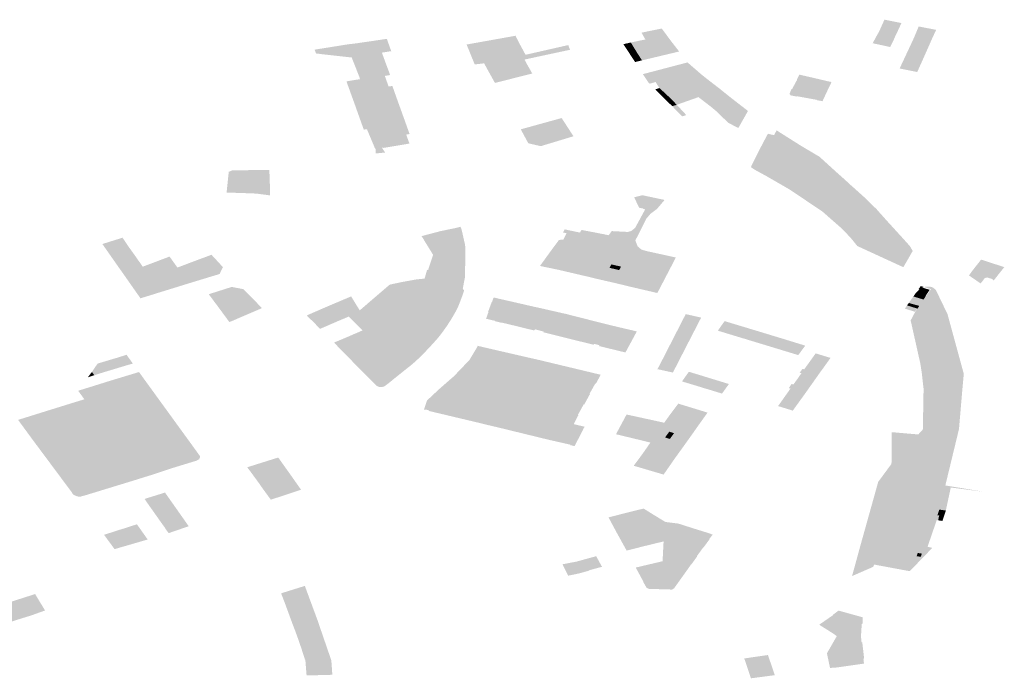
# Model space of a CAD drawing. Units: inches. Extents: x 15.925 to 16.72, y 49.117 to 49.376.
# Drawn here: x 16.621 to 16.629, y 49.202 to 49.208 of the extents above; entities that cross this region are included whole.
import ezdxf

# ---------------------------------------------------------------- set-up
doc = ezdxf.new("R2010")
doc.units = ezdxf.units.IN
doc.header["$MEASUREMENT"] = 0

msp = doc.modelspace()

# ---------------------------------------------------------------- hatches: boundary and pattern name
for points in [[(16.6259166, 49.2075764), (16.6260215, 49.2076001), (16.6259883, 49.2076504), (16.6259556, 49.2077084), (16.6261279, 49.2077433), (16.626199, 49.2076464), (16.6262754, 49.207548), (16.6259596, 49.2074726), (16.625929, 49.2075211), (16.6259267, 49.2075235), (16.6258969, 49.2075721), (16.6259166, 49.2075764)], [(16.6279789, 49.2077281), (16.6280197, 49.2078186), (16.628164, 49.2077901), (16.6281197, 49.2076937), (16.6281151, 49.2076863), (16.6280978, 49.2076453), (16.6280682, 49.2075863), (16.6279198, 49.2076183), (16.627954, 49.2076821), (16.6279728, 49.2077153), (16.6279789, 49.2077281)], [(16.6282476, 49.2076149), (16.6282705, 49.2076649), (16.6283108, 49.2077611), (16.6284589, 49.207732), (16.6284138, 49.2076346), (16.6284112, 49.2076267), (16.6283607, 49.2075134), (16.6283416, 49.2074704), (16.6283109, 49.2074018), (16.6282983, 49.2073736), (16.6282729, 49.2073785), (16.6281701, 49.2073991), (16.6281489, 49.2074044), (16.6282476, 49.2076149)], [(16.6235303, 49.2076171), (16.6237144, 49.207644), (16.6237917, 49.2076558), (16.6238074, 49.2076116), (16.6238127, 49.2075973), (16.623828, 49.2075538), (16.6238291, 49.2075508), (16.6237496, 49.2075385), (16.6235691, 49.2075094), (16.6235636, 49.2075077), (16.6235567, 49.2075069), (16.6235293, 49.2075026), (16.6234916, 49.2076088), (16.62349, 49.2076124), (16.6235303, 49.2076171)], [(16.6253483, 49.2075626), (16.6251542, 49.2075211), (16.6250739, 49.2075039), (16.624961, 49.2074792), (16.6249632, 49.207476), (16.6249859, 49.207434), (16.6250027, 49.207405), (16.6250273, 49.2073609), (16.6247104, 49.2072809), (16.6246181, 49.2074473), (16.6245383, 49.2074382), (16.6244964, 49.2075418), (16.6244695, 49.2076075), (16.624885, 49.2076818), (16.6248931, 49.2076649), (16.6249092, 49.2076338), (16.6249246, 49.2076047), (16.6249703, 49.2075201), (16.6253272, 49.2076013), (16.6253329, 49.2076025), (16.6253483, 49.2075626)], [(16.6232456, 49.2075244), (16.623218, 49.2075284), (16.6231895, 49.2075314), (16.6231838, 49.2075492), (16.6231782, 49.2075637), (16.6233721, 49.2075946), (16.6234522, 49.2076076), (16.62349, 49.2076124), (16.6234916, 49.2076088), (16.6235293, 49.2075026), (16.6234935, 49.2074969), (16.6233989, 49.2075077), (16.6232456, 49.2075244)], [(16.6258361, 49.2075584), (16.6258018, 49.2076102), (16.6258648, 49.2076246), (16.6258969, 49.2075721), (16.6258361, 49.2075584)], [(16.6258692, 49.2075069), (16.6258361, 49.2075584), (16.6258969, 49.2075721), (16.6259267, 49.2075235), (16.625929, 49.2075211), (16.6258692, 49.2075069)], [(16.6259883, 49.2076504), (16.6260215, 49.2076001), (16.6259166, 49.2075764), (16.6258969, 49.2075721), (16.6258648, 49.2076246), (16.6259883, 49.2076504)], [(16.6235334, 49.207395), (16.6235308, 49.2074033), (16.6234951, 49.2074919), (16.6234948, 49.2074937), (16.6234935, 49.2074969), (16.6235293, 49.2075026), (16.6235567, 49.2075069), (16.6235636, 49.2075077), (16.6235691, 49.2075094), (16.6237496, 49.2075385), (16.623796, 49.2074123), (16.62382, 49.2073481), (16.6237747, 49.2073406), (16.6237724, 49.2073465), (16.6236315, 49.2073236), (16.6235843, 49.2073158), (16.6235641, 49.2073128), (16.6235606, 49.2073242), (16.6235548, 49.2073415), (16.6235334, 49.207395)], [(16.6259596, 49.2074726), (16.6259011, 49.2074586), (16.6258692, 49.2075069), (16.625929, 49.2075211), (16.6259596, 49.2074726)], [(16.6260232, 49.2073702), (16.6261864, 49.2074131), (16.6262913, 49.2073006), (16.6261082, 49.207237), (16.626075, 49.2072884), (16.6260232, 49.2073702)], [(16.6264003, 49.2071958), (16.6263357, 49.2072546), (16.6262913, 49.2073006), (16.6261864, 49.2074131), (16.6263464, 49.2074551), (16.6264692, 49.207349), (16.626531, 49.2073), (16.6266173, 49.2072337), (16.6267127, 49.207157), (16.62686, 49.2070426), (16.6267784, 49.2068976), (16.6267665, 49.2069033), (16.6266905, 49.2069433), (16.6266088, 49.2070243), (16.6265975, 49.2070355), (16.6265408, 49.2070821), (16.6264396, 49.2071602), (16.6264003, 49.2071958)], [(16.6235843, 49.2073158), (16.6236315, 49.2073236), (16.6237724, 49.2073465), (16.6237747, 49.2073406), (16.6238072, 49.20725), (16.6238389, 49.2072554), (16.623873, 49.2071586), (16.6236531, 49.2071243), (16.6235843, 49.2073158)], [(16.626075, 49.2072884), (16.6260251, 49.2072745), (16.6260136, 49.2072857), (16.6259674, 49.2073559), (16.6260232, 49.2073702), (16.626075, 49.2072884)], [(16.6274282, 49.2073212), (16.6275311, 49.2072969), (16.6275699, 49.2072883), (16.6275464, 49.2072383), (16.6275401, 49.2072262), (16.6274949, 49.2071284), (16.6274934, 49.2071255), (16.6274448, 49.2071348), (16.6274452, 49.2071371), (16.6272781, 49.2071674), (16.6272769, 49.2071647), (16.627221, 49.2071752), (16.6272134, 49.2071897), (16.6272302, 49.2072292), (16.6272351, 49.2072292), (16.6272783, 49.2073095), (16.6272756, 49.2073098), (16.6272965, 49.2073507), (16.6273007, 49.2073504), (16.6274282, 49.2073212)], [(16.6236949, 49.206681), (16.6236972, 49.2066909), (16.6236971, 49.2067223), (16.6236917, 49.2067218), (16.6236896, 49.2067282), (16.6236229, 49.2068872), (16.6236119, 49.206886), (16.6235964, 49.2068842), (16.6235881, 49.2069054), (16.6235121, 49.207119), (16.6234897, 49.2071802), (16.6234488, 49.2072943), (16.6235036, 49.2073031), (16.6235229, 49.2073066), (16.6235641, 49.2073128), (16.6235843, 49.2073158), (16.6236531, 49.2071243), (16.6237199, 49.2069375), (16.6237631, 49.2068143), (16.6237314, 49.2068098), (16.6237604, 49.20673), (16.6237511, 49.2067291), (16.6237773, 49.2066893), (16.6236949, 49.206681)], [(16.626072, 49.2072261), (16.6261082, 49.207237), (16.626157, 49.207192), (16.6261181, 49.2071808), (16.626072, 49.2072261)], [(16.6262913, 49.2073006), (16.6263357, 49.2072546), (16.6262677, 49.207227), (16.626157, 49.207192), (16.6261082, 49.207237), (16.6262913, 49.2073006)], [(16.6262677, 49.207227), (16.6263357, 49.2072546), (16.6264003, 49.2071958), (16.6262082, 49.2071429), (16.6261876, 49.2071632), (16.626157, 49.207192), (16.6262677, 49.207227)], [(16.6239403, 49.2069717), (16.6237199, 49.2069375), (16.6236531, 49.2071243), (16.623873, 49.2071586), (16.6239403, 49.2069717)], [(16.626157, 49.207192), (16.6261876, 49.2071632), (16.6262082, 49.2071429), (16.6261672, 49.2071317), (16.6261181, 49.2071808), (16.626157, 49.207192)], [(16.6264396, 49.2071602), (16.6262551, 49.2070949), (16.6262082, 49.2071429), (16.6264003, 49.2071958), (16.6264396, 49.2071602)], [(16.6261672, 49.2071317), (16.6262082, 49.2071429), (16.6262551, 49.2070949), (16.6262492, 49.2070929), (16.626216, 49.2070837), (16.6261672, 49.2071317)], [(16.6263363, 49.2070074), (16.6263297, 49.207005), (16.6263007, 49.2069968), (16.626216, 49.2070837), (16.6262492, 49.2070929), (16.6262551, 49.2070949), (16.6263363, 49.2070074)], [(16.6237314, 49.2068098), (16.6237631, 49.2068143), (16.6237199, 49.2069375), (16.6239403, 49.2069717), (16.6239851, 49.2068464), (16.6239561, 49.2068417), (16.6239839, 49.2067654), (16.6237613, 49.2067279), (16.6237604, 49.20673), (16.6237314, 49.2068098)], [(16.6250823, 49.2067472), (16.6249946, 49.2067675), (16.624992, 49.2067711), (16.6249299, 49.2068863), (16.6252772, 49.2069824), (16.6253774, 49.2068274), (16.6251007, 49.2067436), (16.6250823, 49.2067472)], [(16.6278625, 49.2062963), (16.6279565, 49.2062035), (16.6279611, 49.2061974), (16.6280524, 49.2060958), (16.6281318, 49.2060087), (16.6281624, 49.205975), (16.6281698, 49.2059671), (16.6282358, 49.2058935), (16.628239, 49.2058886), (16.6282561, 49.2058588), (16.6282598, 49.2058526), (16.6281987, 49.2057461), (16.6281937, 49.2057509), (16.6281348, 49.2058433), (16.628019, 49.205961), (16.6279317, 49.206048), (16.6278646, 49.2060211), (16.6278081, 49.2060761), (16.6277525, 49.2061336), (16.6276728, 49.2062132), (16.6277328, 49.2062385), (16.6276155, 49.2063328), (16.6272479, 49.2066052), (16.6270593, 49.2067101), (16.6269942, 49.2067511), (16.6269878, 49.2067554), (16.6269797, 49.2067546), (16.6270092, 49.206811), (16.6270297, 49.2068489), (16.6270344, 49.2068476), (16.6270823, 49.2068366), (16.6271037, 49.2068784), (16.6271346, 49.2068577), (16.6271715, 49.2068345), (16.627309, 49.2067474), (16.6274282, 49.2066768), (16.6274679, 49.2066532), (16.6276176, 49.2065171), (16.6276218, 49.2065136), (16.6276613, 49.2064779), (16.6276857, 49.2064566), (16.6276923, 49.2064501), (16.6277401, 49.2064061), (16.6277486, 49.2063991), (16.627828, 49.2063275), (16.6278625, 49.2062963)], [(16.6281348, 49.2058433), (16.6281937, 49.2057509), (16.6281987, 49.2057461), (16.6281803, 49.2057143), (16.6277886, 49.2058945), (16.6277313, 49.2059659), (16.6276532, 49.2060467), (16.6275777, 49.2061127), (16.627494, 49.2061864), (16.6272154, 49.2063741), (16.6270844, 49.2064496), (16.6270133, 49.2064907), (16.626923, 49.2065398), (16.6268846, 49.2065647), (16.6268955, 49.2065877), (16.62696, 49.2067177), (16.6269797, 49.2067546), (16.6269878, 49.2067554), (16.6269942, 49.2067511), (16.6270593, 49.2067101), (16.6272479, 49.2066052), (16.6276155, 49.2063328), (16.6277328, 49.2062385), (16.6276728, 49.2062132), (16.6277525, 49.2061336), (16.6278081, 49.2060761), (16.6278646, 49.2060211), (16.6279317, 49.206048), (16.628019, 49.205961), (16.6281348, 49.2058433)], [(16.6224871, 49.2065375), (16.6227503, 49.206541), (16.6227943, 49.2065413), (16.6227946, 49.2065368), (16.6227947, 49.2065119), (16.6227984, 49.2064068), (16.6227995, 49.2063605), (16.6228004, 49.2063248), (16.622698, 49.2063382), (16.6226592, 49.2063415), (16.6224965, 49.2063469), (16.6224306, 49.2063488), (16.622433, 49.2063739), (16.6224487, 49.2065248), (16.6224768, 49.2065372), (16.6224871, 49.2065375)], [(16.6258191, 49.205925), (16.6258678, 49.2060217), (16.6259011, 49.2060481), (16.625974, 49.2061822), (16.6259798, 49.2061932), (16.6259872, 49.2062059), (16.6259711, 49.2062102), (16.6259726, 49.2062126), (16.6259355, 49.2062201), (16.6258932, 49.2063084), (16.6259623, 49.2063263), (16.6261517, 49.2062861), (16.6260865, 49.2062089), (16.626032, 49.2061687), (16.6259978, 49.2061282), (16.6259196, 49.2059737), (16.6259143, 49.2059636), (16.625903, 49.205943), (16.6259226, 49.2058917), (16.6259532, 49.2058651), (16.6259927, 49.2058526), (16.6262463, 49.205797), (16.6262312, 49.2057668), (16.6262271, 49.2057576), (16.6260444, 49.2057923), (16.6259965, 49.2058025), (16.6259049, 49.2058225), (16.6257851, 49.2058478), (16.6258191, 49.205925)], [(16.6240257, 49.2049052), (16.6239926, 49.2048771), (16.6239434, 49.2049064), (16.6238305, 49.2049685), (16.6237917, 49.2049901), (16.6238369, 49.2050401), (16.6238411, 49.205039), (16.6239273, 49.2051309), (16.6238941, 49.2051447), (16.6239382, 49.2051902), (16.6239703, 49.2051767), (16.6240051, 49.205214), (16.6239708, 49.2052244), (16.6239559, 49.2052035), (16.6239504, 49.205205), (16.6239237, 49.2052129), (16.623932, 49.2052229), (16.6238604, 49.2052438), (16.6238387, 49.2052136), (16.623824, 49.2052182), (16.623797, 49.2051803), (16.6236983, 49.2052106), (16.6237245, 49.2052473), (16.6236912, 49.2052578), (16.6236988, 49.2052694), (16.6237011, 49.2052721), (16.6238031, 49.2054162), (16.6238047, 49.2054196), (16.6238131, 49.2054305), (16.6237604, 49.2054487), (16.6238609, 49.2055427), (16.6238679, 49.2055443), (16.6238823, 49.20554), (16.6239888, 49.2055694), (16.6241211, 49.2055285), (16.6241553, 49.2054691), (16.6241743, 49.2055055), (16.6241692, 49.2055063), (16.6242014, 49.2055672), (16.6241739, 49.2055728), (16.6241675, 49.2055745), (16.6241038, 49.2055882), (16.6241124, 49.2056173), (16.6241326, 49.2056875), (16.6241355, 49.2056921), (16.6241432, 49.2056914), (16.6241494, 49.205714), (16.6241847, 49.2058187), (16.6241774, 49.2058315), (16.6241126, 49.2059368), (16.624105, 49.2059502), (16.6240869, 49.2059784), (16.6242464, 49.2060205), (16.6243863, 49.2060496), (16.6244183, 49.2060578), (16.624427, 49.2060338), (16.624432, 49.206014), (16.6244366, 49.2059919), (16.6244572, 49.2059014), (16.6244594, 49.2058061), (16.6244548, 49.205625), (16.624437, 49.2055313), (16.6244486, 49.2055168), (16.6244343, 49.2054745), (16.6244153, 49.2054233), (16.6243966, 49.2053768), (16.624383, 49.2053483), (16.6243654, 49.2053169), (16.6243517, 49.205293), (16.6243311, 49.2052595), (16.6242992, 49.2052102), (16.624259, 49.2051544), (16.6242323, 49.2051201), (16.6242082, 49.2050922), (16.6241485, 49.2050266), (16.6241037, 49.2049799), (16.6240579, 49.2049348), (16.6240257, 49.2049052)], [(16.6254125, 49.2058773), (16.6252716, 49.2059068), (16.6252915, 49.2059476), (16.6253188, 49.2060033), (16.6252895, 49.2060093), (16.6253019, 49.206036), (16.6254331, 49.2060085), (16.6257929, 49.205933), (16.6257547, 49.2058542), (16.625742, 49.2058275), (16.6254212, 49.2058946), (16.6254125, 49.2058773)], [(16.6258191, 49.205925), (16.6257851, 49.2058478), (16.6257547, 49.2058542), (16.6257929, 49.205933), (16.6254331, 49.2060085), (16.6254456, 49.206031), (16.625479, 49.2060246), (16.625507, 49.2060195), (16.6256321, 49.2059953), (16.6256767, 49.2059858), (16.625679, 49.2059893), (16.6257025, 49.2060212), (16.6258394, 49.206014), (16.6258678, 49.2060217), (16.6258191, 49.205925)], [(16.6213748, 49.2059117), (16.6213947, 49.2059175), (16.6215461, 49.205965), (16.6216026, 49.2058817), (16.6216614, 49.2057998), (16.6216886, 49.2057602), (16.6216156, 49.2057354), (16.62152, 49.2057039), (16.6213748, 49.2059117)], [(16.6256457, 49.2056351), (16.6256296, 49.2056029), (16.6255522, 49.2056208), (16.625509, 49.2056318), (16.6254296, 49.20565), (16.625365, 49.2056653), (16.625242, 49.2056939), (16.625093, 49.2057247), (16.6252006, 49.2058736), (16.6252543, 49.2059457), (16.6252846, 49.2059491), (16.6252915, 49.2059476), (16.6252716, 49.2059068), (16.6254125, 49.2058773), (16.6254212, 49.2058946), (16.625742, 49.2058275), (16.625699, 49.205738), (16.6256844, 49.2057091), (16.6256799, 49.2057024), (16.6256765, 49.2056954), (16.6256505, 49.2056452), (16.6256457, 49.2056351)], [(16.622355, 49.2057631), (16.6223987, 49.2057149), (16.6223851, 49.2056857), (16.6223786, 49.2056727), (16.6223726, 49.205657), (16.6221086, 49.2055767), (16.6221069, 49.2055794), (16.6220796, 49.2056172), (16.6220227, 49.2056972), (16.6220128, 49.2057116), (16.6220173, 49.2057131), (16.6220967, 49.205743), (16.6221225, 49.2057529), (16.6222298, 49.205793), (16.622247, 49.2057993), (16.622302, 49.2058201), (16.6223399, 49.2057791), (16.622355, 49.2057631)], [(16.6260444, 49.2057923), (16.6262271, 49.2057576), (16.6260902, 49.2054948), (16.6258755, 49.2055448), (16.625852, 49.20555), (16.6257846, 49.2055669), (16.6256973, 49.2055875), (16.6256609, 49.2055956), (16.6256296, 49.2056029), (16.6256457, 49.2056351), (16.6256505, 49.2056452), (16.6256765, 49.2056954), (16.6256799, 49.2057024), (16.6256844, 49.2057091), (16.6257655, 49.2056895), (16.6257814, 49.2057178), (16.6257662, 49.205723), (16.6257547, 49.2057253), (16.625699, 49.205738), (16.625742, 49.2058275), (16.6257547, 49.2058542), (16.6257851, 49.2058478), (16.6259049, 49.2058225), (16.6259965, 49.2058025), (16.6260444, 49.2057923)], [(16.6218725, 49.2055036), (16.6218377, 49.2054929), (16.6218157, 49.2054857), (16.6216989, 49.2054498), (16.6216412, 49.2055315), (16.6215548, 49.2056553), (16.6215321, 49.2056877), (16.6215293, 49.2056911), (16.6215225, 49.2057008), (16.62152, 49.2057039), (16.6216156, 49.2057354), (16.6216886, 49.2057602), (16.6216913, 49.2057572), (16.6217179, 49.2057187), (16.6217612, 49.2056602), (16.6218725, 49.2055036)], [(16.6219485, 49.2056984), (16.6219387, 49.2057133), (16.6218232, 49.2056787), (16.6217612, 49.2056602), (16.6217179, 49.2057187), (16.6219198, 49.2057947), (16.621939, 49.2058028), (16.6219459, 49.2058045), (16.6220091, 49.205716), (16.6219485, 49.2056984)], [(16.625699, 49.205738), (16.6257547, 49.2057253), (16.6257662, 49.205723), (16.6257814, 49.2057178), (16.6257655, 49.2056895), (16.6256844, 49.2057091), (16.625699, 49.205738)], [(16.6288722, 49.2056221), (16.6288394, 49.2055788), (16.6288368, 49.205576), (16.628737, 49.2056449), (16.6287406, 49.2056474), (16.6287561, 49.2056697), (16.6287649, 49.2056823), (16.6288411, 49.2057788), (16.629038, 49.2057148), (16.6289476, 49.2056015), (16.6289339, 49.2056144), (16.6288919, 49.2056271), (16.6288722, 49.2056221)], [(16.6219387, 49.2057133), (16.6219485, 49.2056984), (16.6220091, 49.205716), (16.6220128, 49.2057116), (16.6220227, 49.2056972), (16.6220796, 49.2056172), (16.6221069, 49.2055794), (16.6221086, 49.2055767), (16.6220336, 49.2055535), (16.6220171, 49.2055482), (16.6218725, 49.2055036), (16.6217612, 49.2056602), (16.6218232, 49.2056787), (16.6219387, 49.2057133)], [(16.6239703, 49.2051767), (16.6239382, 49.2051902), (16.6238941, 49.2051447), (16.6239273, 49.2051309), (16.6238411, 49.205039), (16.6238369, 49.2050401), (16.6237917, 49.2049901), (16.6237549, 49.2050058), (16.6237052, 49.2050561), (16.6237013, 49.2050599), (16.623646, 49.2051159), (16.6235856, 49.2051766), (16.6234677, 49.2052945), (16.6235099, 49.2053126), (16.6235351, 49.2053233), (16.6235617, 49.2053474), (16.6237054, 49.205471), (16.6237999, 49.2055521), (16.6238176, 49.2055664), (16.6238922, 49.2055822), (16.6239154, 49.2055872), (16.624042, 49.2056103), (16.6241124, 49.2056173), (16.6241038, 49.2055882), (16.6241675, 49.2055745), (16.6241739, 49.2055728), (16.6242014, 49.2055672), (16.6241692, 49.2055063), (16.6241743, 49.2055055), (16.6241553, 49.2054691), (16.6241211, 49.2055285), (16.6239888, 49.2055694), (16.6238823, 49.20554), (16.6238679, 49.2055443), (16.6238609, 49.2055427), (16.6237604, 49.2054487), (16.6238131, 49.2054305), (16.6238047, 49.2054196), (16.6238031, 49.2054162), (16.6237011, 49.2052721), (16.6236988, 49.2052694), (16.6236912, 49.2052578), (16.6237245, 49.2052473), (16.6236983, 49.2052106), (16.623797, 49.2051803), (16.623824, 49.2052182), (16.6238387, 49.2052136), (16.6238604, 49.2052438), (16.623932, 49.2052229), (16.6239237, 49.2052129), (16.6239504, 49.205205), (16.6239559, 49.2052035), (16.6239708, 49.2052244), (16.6240051, 49.205214), (16.6239703, 49.2051767)], [(16.6226079, 49.2053957), (16.6225841, 49.2054199), (16.6225978, 49.2054262), (16.6226009, 49.2054282), (16.6226153, 49.205434), (16.6225609, 49.2054878), (16.6223301, 49.2054154), (16.6222791, 49.2054846), (16.6224735, 49.2055464), (16.6225717, 49.2055281), (16.6226751, 49.2054244), (16.622692, 49.2054066), (16.6227312, 49.2053668), (16.622675, 49.2053421), (16.6226654, 49.2053382), (16.6226079, 49.2053957)], [(16.6224192, 49.2052949), (16.6224135, 49.2053029), (16.622341, 49.2054015), (16.6223301, 49.2054154), (16.6225609, 49.2054878), (16.6226153, 49.205434), (16.6226009, 49.2054282), (16.6225978, 49.2054262), (16.6225841, 49.2054199), (16.6226079, 49.2053957), (16.6226654, 49.2053382), (16.6225277, 49.2052791), (16.6225117, 49.2052717), (16.6224828, 49.2052595), (16.6224544, 49.2052478), (16.6224192, 49.2052949)], [(16.6283516, 49.2054396), (16.6282842, 49.2054598), (16.628266, 49.2054653), (16.6282845, 49.2054923), (16.6283008, 49.2054877), (16.6283673, 49.2054675), (16.6283697, 49.2054667), (16.6283516, 49.2054396)], [(16.6282845, 49.2054923), (16.6282924, 49.2055005), (16.6283099, 49.2054947), (16.6283724, 49.2054751), (16.6283673, 49.2054675), (16.6283008, 49.2054877), (16.6282845, 49.2054923)], [(16.6283097, 49.2055187), (16.6283163, 49.2055244), (16.6283277, 49.2055209), (16.6283902, 49.2055017), (16.6283724, 49.2054751), (16.6283099, 49.2054947), (16.6282924, 49.2055005), (16.6283097, 49.2055187)], [(16.6283277, 49.2055209), (16.6283163, 49.2055244), (16.6283091, 49.2055267), (16.6283285, 49.2055539), (16.6283472, 49.2055482), (16.6283552, 49.2055457), (16.6283376, 49.2055425), (16.6284037, 49.2055219), (16.6283902, 49.2055017), (16.6283277, 49.2055209)], [(16.6235617, 49.2053474), (16.6235351, 49.2053233), (16.6235099, 49.2053126), (16.6234677, 49.2052945), (16.6234518, 49.2052875), (16.6234167, 49.2052728), (16.6233932, 49.2052627), (16.6233759, 49.2052562), (16.6233578, 49.2052477), (16.6232242, 49.2051898), (16.623189, 49.2052252), (16.6231911, 49.2052266), (16.6231504, 49.2052669), (16.6231483, 49.2052659), (16.6231132, 49.2053016), (16.6231166, 49.2053034), (16.6231138, 49.2053053), (16.623263, 49.2053702), (16.6233286, 49.2053983), (16.6233523, 49.2053729), (16.6233315, 49.2053637), (16.6233265, 49.2053619), (16.6233861, 49.2053015), (16.6235473, 49.2053704), (16.6235617, 49.2053474)], [(16.6235473, 49.2053704), (16.6233861, 49.2053015), (16.6233265, 49.2053619), (16.6233315, 49.2053637), (16.6233523, 49.2053729), (16.6233286, 49.2053983), (16.6234885, 49.2054659), (16.6235448, 49.205374), (16.6235473, 49.2053704)], [(16.6246858, 49.2054194), (16.6246993, 49.205457), (16.6247148, 49.2054534), (16.6247437, 49.2054465), (16.6248633, 49.2054193), (16.6248364, 49.2053529), (16.624803, 49.2053558), (16.6247908, 49.2053298), (16.6249221, 49.2052985), (16.6248787, 49.2052204), (16.6248777, 49.2052171), (16.6247663, 49.2052437), (16.6247654, 49.2052418), (16.6247103, 49.2052554), (16.624712, 49.205258), (16.624635, 49.205276), (16.6246548, 49.2053315), (16.6246515, 49.2053325), (16.6246835, 49.2054198), (16.6246858, 49.2054194)], [(16.6247908, 49.2053298), (16.624803, 49.2053558), (16.6248364, 49.2053529), (16.6248633, 49.2054193), (16.6248711, 49.2054175), (16.6248843, 49.2054145), (16.6249126, 49.2054079), (16.6249464, 49.2054004), (16.6249797, 49.2053925), (16.625014, 49.2053846), (16.6250508, 49.2053763), (16.6250758, 49.2053711), (16.6252884, 49.2053225), (16.6253038, 49.2053195), (16.6254447, 49.2052835), (16.6253474, 49.2051101), (16.6253448, 49.2051052), (16.6251218, 49.2051608), (16.6251251, 49.2051667), (16.6250505, 49.2051864), (16.6250439, 49.2051762), (16.6248777, 49.2052171), (16.6248787, 49.2052204), (16.6249221, 49.2052985), (16.6247908, 49.2053298)], [(16.6282465, 49.2054044), (16.6283155, 49.2053854), (16.6282966, 49.2053575), (16.6282944, 49.2053581), (16.6282978, 49.2053627), (16.6282307, 49.2053837), (16.628212, 49.2053895), (16.6282268, 49.2054106), (16.6282465, 49.2054044)], [(16.628333, 49.2054117), (16.6283155, 49.2053854), (16.6282465, 49.2054044), (16.6282268, 49.2054106), (16.6282457, 49.2054377), (16.6282653, 49.2054318), (16.628333, 49.2054117)], [(16.6282457, 49.2054377), (16.628266, 49.2054653), (16.6282842, 49.2054598), (16.6283516, 49.2054396), (16.628333, 49.2054117), (16.6282653, 49.2054318), (16.6282457, 49.2054377)], [(16.6263418, 49.2050517), (16.6262109, 49.2050804), (16.626253, 49.2051625), (16.6262674, 49.2051899), (16.6262742, 49.2052033), (16.6262897, 49.2052334), (16.6263311, 49.2053153), (16.6264624, 49.2052859), (16.6263418, 49.2050517)], [(16.6281927, 49.2053622), (16.628212, 49.2053895), (16.6282307, 49.2053837), (16.6282978, 49.2053627), (16.6282944, 49.2053581), (16.6282781, 49.2053355), (16.6282109, 49.2053565), (16.6281927, 49.2053622)], [(16.6256581, 49.2052296), (16.6256647, 49.2052279), (16.625759, 49.205205), (16.6259158, 49.2051684), (16.6258229, 49.2049962), (16.6258196, 49.2049893), (16.6255945, 49.2050439), (16.6255984, 49.2050513), (16.6255531, 49.2050625), (16.6255486, 49.2050553), (16.6253448, 49.2051052), (16.6253474, 49.2051101), (16.6254447, 49.2052835), (16.6255971, 49.205245), (16.6256581, 49.2052296)], [(16.6266481, 49.2052372), (16.6266623, 49.2052558), (16.6267837, 49.2052188), (16.6268328, 49.2052045), (16.6268586, 49.2051962), (16.6268869, 49.2051878), (16.6270034, 49.2051525), (16.6269463, 49.2050708), (16.6268663, 49.2050949), (16.6268517, 49.2050997), (16.6268328, 49.2051055), (16.6268126, 49.2051112), (16.6266042, 49.2051747), (16.6266481, 49.2052372)], [(16.6237052, 49.2050561), (16.6237549, 49.2050058), (16.6237508, 49.2050041), (16.6237101, 49.2049713), (16.6237006, 49.2049641), (16.6236809, 49.2049558), (16.6235245, 49.2048876), (16.6233429, 49.2050733), (16.623475, 49.2051287), (16.6235093, 49.2051441), (16.6235227, 49.2051495), (16.6235733, 49.2051716), (16.6235804, 49.2051743), (16.6235856, 49.2051766), (16.623646, 49.2051159), (16.6237013, 49.2050599), (16.6237052, 49.2050561)], [(16.6273471, 49.2050473), (16.6273234, 49.2050162), (16.6272876, 49.2049669), (16.6271752, 49.2050012), (16.6271531, 49.2050078), (16.6271409, 49.2050116), (16.6271249, 49.2050164), (16.6269463, 49.2050708), (16.6270034, 49.2051525), (16.6271237, 49.2051159), (16.6271658, 49.2051033), (16.6272281, 49.2050839), (16.6273471, 49.2050473)], [(16.6262109, 49.2050804), (16.6263418, 49.2050517), (16.6262224, 49.2048187), (16.6260912, 49.2048474), (16.6261249, 49.2049128), (16.6261306, 49.2049241), (16.6261327, 49.2049273), (16.6261559, 49.2049726), (16.6261598, 49.204981), (16.6261695, 49.2049988), (16.6262109, 49.2050804)], [(16.6236809, 49.2049558), (16.6237006, 49.2049641), (16.6237101, 49.2049713), (16.6237508, 49.2050041), (16.6237549, 49.2050058), (16.6237917, 49.2049901), (16.6238305, 49.2049685), (16.6239434, 49.2049064), (16.6239926, 49.2048771), (16.6239887, 49.2048738), (16.6239676, 49.2048574), (16.6237922, 49.2047167), (16.6237707, 49.2047006), (16.6237446, 49.2046948), (16.6237334, 49.2046953), (16.6237178, 49.204699), (16.6237001, 49.2047098), (16.6235245, 49.2048876), (16.6236809, 49.2049558)], [(16.6246179, 49.2043807), (16.6243861, 49.2044359), (16.6241473, 49.2044926), (16.6241455, 49.2045007), (16.6241071, 49.2045039), (16.6241331, 49.2045809), (16.6242346, 49.2046763), (16.6243619, 49.2047875), (16.6244933, 49.2049252), (16.6245633, 49.2050411), (16.6245594, 49.205042), (16.6245609, 49.2050464), (16.6247281, 49.2050074), (16.6249623, 49.2049535), (16.6246322, 49.204377), (16.6246179, 49.2043807)], [(16.6273379, 49.2048458), (16.6274354, 49.2049816), (16.6275613, 49.2049432), (16.6275066, 49.2048661), (16.6274658, 49.2048104), (16.6274575, 49.2047979), (16.6274032, 49.2047216), (16.6272766, 49.204759), (16.6273142, 49.2048129), (16.6272995, 49.2048175), (16.6273166, 49.2048407), (16.6273229, 49.20485), (16.6273379, 49.2048458)], [(16.6212985, 49.2048415), (16.6213009, 49.2048457), (16.6213339, 49.2048942), (16.6213401, 49.2048964), (16.6213929, 49.2049124), (16.6215061, 49.2049462), (16.6215807, 49.2049697), (16.6215968, 49.2049455), (16.621607, 49.2049325), (16.6216337, 49.2048952), (16.6215598, 49.2048735), (16.6213755, 49.2048177), (16.6213269, 49.2048024), (16.6213063, 49.204796), (16.6213016, 49.2048026), (16.6212862, 49.2048235), (16.6212985, 49.2048415)], [(16.625609, 49.2047999), (16.6255682, 49.2047246), (16.6255632, 49.2047258), (16.6255134, 49.2046369), (16.6255177, 49.204636), (16.6254689, 49.2045467), (16.6254645, 49.2045481), (16.6254145, 49.2044576), (16.625419, 49.2044566), (16.6253802, 49.20438), (16.6253574, 49.2043846), (16.6253216, 49.2043094), (16.6251666, 49.2042472), (16.6251032, 49.2042627), (16.6249621, 49.2042971), (16.6248606, 49.2043219), (16.6247898, 49.2043393), (16.6246901, 49.2043632), (16.6246428, 49.2043742), (16.6246322, 49.204377), (16.6249623, 49.2049535), (16.6250039, 49.2049439), (16.625063, 49.2049308), (16.625609, 49.2047999)], [(16.6212515, 49.2047784), (16.6212862, 49.2048235), (16.6213016, 49.2048026), (16.6213063, 49.204796), (16.6212515, 49.2047784)], [(16.6217036, 49.2047991), (16.6217134, 49.2047849), (16.621739, 49.2047499), (16.6216641, 49.2047288), (16.6215182, 49.2046837), (16.6215017, 49.2046791), (16.621484, 49.2046731), (16.6214833, 49.2046724), (16.6214478, 49.2046618), (16.6214323, 49.2046573), (16.6214123, 49.2046505), (16.6213848, 49.204689), (16.6213599, 49.2047231), (16.6213799, 49.2047296), (16.621384, 49.2047307), (16.6214272, 49.2047444), (16.6216125, 49.2048006), (16.6216864, 49.204823), (16.6217036, 49.2047991)], [(16.6263346, 49.2047928), (16.6263584, 49.2048252), (16.6264584, 49.2047948), (16.6265055, 49.2047802), (16.6266981, 49.2047212), (16.6266398, 49.2046398), (16.6265215, 49.204676), (16.626476, 49.2046891), (16.6264578, 49.2046952), (16.6264173, 49.2047078), (16.6262997, 49.2047432), (16.6263346, 49.2047928)], [(16.6216641, 49.2047288), (16.621739, 49.2047499), (16.6220959, 49.204258), (16.6221025, 49.2042494), (16.6222002, 49.2041138), (16.6222048, 49.2041065), (16.6222053, 49.2040999), (16.6222017, 49.2040917), (16.6221973, 49.2040813), (16.6221824, 49.2040736), (16.622178, 49.2040704), (16.6219814, 49.2040103), (16.6217955, 49.2039489), (16.6217343, 49.2039299), (16.6216986, 49.2039188), (16.6216269, 49.2038964), (16.6212224, 49.2037726), (16.6211852, 49.2037631), (16.6211678, 49.2037649), (16.6211612, 49.203766), (16.6211342, 49.2037771), (16.6211225, 49.2037877), (16.6211165, 49.2037985), (16.6208189, 49.2041986), (16.6208168, 49.2042009), (16.6207996, 49.2042245), (16.6207971, 49.2042274), (16.6206589, 49.2044161), (16.6207842, 49.2044554), (16.6209229, 49.204267), (16.6209249, 49.2042641), (16.6209427, 49.2042402), (16.6209441, 49.2042379), (16.6212362, 49.2038457), (16.621612, 49.2039619), (16.6216237, 49.2039695), (16.6216243, 49.2039709), (16.6216213, 49.2039799), (16.6216795, 49.2039982), (16.6216996, 49.2040028), (16.6217125, 49.2039974), (16.6217308, 49.2039989), (16.6221076, 49.2041162), (16.622022, 49.2042357), (16.6220196, 49.2042394), (16.6216641, 49.2047288)], [(16.6272311, 49.2047217), (16.6272461, 49.204717), (16.6272766, 49.204759), (16.6274032, 49.2047216), (16.6273473, 49.2046425), (16.6272986, 49.2045748), (16.6272411, 49.2044951), (16.627116, 49.2045336), (16.6272215, 49.2046826), (16.6272068, 49.2046865), (16.6272311, 49.2047217)], [(16.6213848, 49.204689), (16.6214123, 49.2046505), (16.6212217, 49.2045916), (16.6211693, 49.2046639), (16.6213599, 49.2047231), (16.6213848, 49.204689)], [(16.6262681, 49.2045544), (16.6265165, 49.2044782), (16.6264446, 49.2043768), (16.6264422, 49.2043736), (16.6264323, 49.20436), (16.6264009, 49.2043151), (16.6263292, 49.2042142), (16.6261967, 49.2042543), (16.626232, 49.2043034), (16.6261913, 49.2043157), (16.6261557, 49.2042669), (16.6260782, 49.20429), (16.6261118, 49.2043398), (16.6261482, 49.2043919), (16.6261899, 49.2044498), (16.6262014, 49.2044657), (16.6262681, 49.2045544)], [(16.625739, 49.2042943), (16.6258285, 49.2044619), (16.6259729, 49.2044306), (16.6259867, 49.2044272), (16.6260205, 49.2044202), (16.6261482, 49.2043919), (16.6261118, 49.2043398), (16.6260782, 49.20429), (16.6260497, 49.20425), (16.6260311, 49.2042232), (16.6259318, 49.2042477), (16.6258801, 49.2042601), (16.625739, 49.2042943)], [(16.6260782, 49.20429), (16.6260497, 49.20425), (16.6260439, 49.2042416), (16.6260311, 49.2042232), (16.6259318, 49.2042477), (16.6259655, 49.2043225), (16.6260205, 49.2044202), (16.6261482, 49.2043919), (16.6261118, 49.2043398), (16.6260782, 49.20429)], [(16.6251666, 49.2042472), (16.6253216, 49.2043094), (16.625395, 49.2042936), (16.6253507, 49.2042055), (16.6251666, 49.2042472)], [(16.6254125, 49.2042427), (16.6253878, 49.2041934), (16.6253488, 49.2042018), (16.6253507, 49.2042055), (16.625395, 49.2042936), (16.6253216, 49.2043094), (16.6253574, 49.2043846), (16.6253802, 49.20438), (16.6254719, 49.2043581), (16.6254616, 49.2043384), (16.625457, 49.2043286), (16.6254125, 49.2042427)], [(16.6261967, 49.2042543), (16.6261557, 49.2042669), (16.6261913, 49.2043157), (16.626232, 49.2043034), (16.6261967, 49.2042543)], [(16.6264009, 49.2043151), (16.6263292, 49.2042142), (16.626324, 49.2042158), (16.6261967, 49.2042543), (16.626232, 49.2043034), (16.62627, 49.2043547), (16.6263956, 49.2043166), (16.6264009, 49.2043151)], [(16.6262441, 49.2040964), (16.6262137, 49.2040524), (16.6261738, 49.2039954), (16.6261678, 49.2039864), (16.6261431, 49.2039514), (16.6258892, 49.2040263), (16.6259616, 49.2041236), (16.6259684, 49.2041333), (16.6260311, 49.2042232), (16.6260497, 49.20425), (16.6260782, 49.20429), (16.6261557, 49.2042669), (16.6261967, 49.2042543), (16.6263292, 49.2042142), (16.6262556, 49.2041119), (16.6262509, 49.2041054), (16.6262441, 49.2040964)], [(16.6213239, 49.2041486), (16.6213284, 49.2041504), (16.6214033, 49.2041726), (16.6214364, 49.2041277), (16.6213564, 49.2041039), (16.6213239, 49.2041486)], [(16.6226308, 49.2039803), (16.6226183, 49.2039958), (16.6226089, 49.2040096), (16.6226052, 49.2040132), (16.6228693, 49.2040963), (16.6228923, 49.2040637), (16.6229677, 49.2039578), (16.6229827, 49.2039372), (16.6229843, 49.2039343), (16.6230191, 49.2038845), (16.6230632, 49.2038225), (16.6228062, 49.2037376), (16.6227705, 49.2037867), (16.6227439, 49.2038232), (16.6227268, 49.203847), (16.6227161, 49.2038632), (16.6227143, 49.2038654), (16.6227078, 49.2038749), (16.6226929, 49.203895), (16.6226308, 49.2039803)], [(16.6220166, 49.2036429), (16.622031, 49.2036221), (16.6220325, 49.2036196), (16.6220051, 49.2036108), (16.6220111, 49.2036027), (16.6220158, 49.203596), (16.621973, 49.2035828), (16.6219825, 49.20357), (16.6220369, 49.2034874), (16.6219379, 49.2034533), (16.6219106, 49.2034915), (16.6219062, 49.2034994), (16.6218582, 49.2035666), (16.6218559, 49.2035694), (16.6218423, 49.2035893), (16.6217533, 49.2037149), (16.6217369, 49.2037396), (16.621733, 49.203744), (16.6219076, 49.2037985), (16.62191, 49.2037942), (16.6219268, 49.2037703), (16.6220166, 49.2036429)], [(16.6279357, 49.2034349), (16.6279545, 49.2035078), (16.6279404, 49.2035093), (16.6279433, 49.2035203), (16.6279571, 49.2035188), (16.6280173, 49.2037277), (16.6280198, 49.2037274), (16.628023, 49.2037389), (16.6280284, 49.2037381), (16.628033, 49.2037545), (16.6281348, 49.2037423), (16.6281155, 49.2036729), (16.6280831, 49.2036767), (16.6280671, 49.2036127), (16.628039, 49.2036157), (16.6279895, 49.203429), (16.6279357, 49.2034349)], [(16.6259905, 49.2035072), (16.6259607, 49.2034995), (16.6259514, 49.2034982), (16.6259165, 49.203489), (16.6257497, 49.2034487), (16.6256753, 49.2035873), (16.6258562, 49.2036335), (16.6258712, 49.2036373), (16.6259312, 49.2036521), (16.6259675, 49.2036603), (16.6259735, 49.2036623), (16.6260626, 49.2036068), (16.6261591, 49.2035481), (16.6261511, 49.2035464), (16.6259905, 49.2035072)], [(16.6259312, 49.2036521), (16.6259675, 49.2036603), (16.6259735, 49.2036623), (16.6260626, 49.2036068), (16.6260578, 49.203605), (16.6259329, 49.2035761), (16.6258995, 49.2036292), (16.6259388, 49.2036393), (16.6259312, 49.2036521)], [(16.6284858, 49.2036535), (16.6285412, 49.2036455), (16.6285254, 49.2035965), (16.6284851, 49.2036039), (16.6284698, 49.2036056), (16.6284858, 49.2036535)], [(16.6220111, 49.2036027), (16.6220051, 49.2036108), (16.6220325, 49.2036196), (16.6220513, 49.2035935), (16.6221085, 49.2035118), (16.6220369, 49.2034874), (16.6219825, 49.20357), (16.621973, 49.2035828), (16.6220158, 49.203596), (16.6220111, 49.2036027)], [(16.6282513, 49.2033566), (16.6282642, 49.2033963), (16.6282818, 49.2033942), (16.6282856, 49.2034041), (16.6283248, 49.2033987), (16.6283992, 49.2036083), (16.6284824, 49.203596), (16.6284767, 49.2035623), (16.6284638, 49.2035644), (16.628386, 49.2033376), (16.6283083, 49.2033488), (16.6282513, 49.2033566)], [(16.6285122, 49.203557), (16.6284767, 49.2035623), (16.6284824, 49.203596), (16.6284851, 49.2036039), (16.6285254, 49.2035965), (16.6285122, 49.203557)], [(16.6216312, 49.2033617), (16.6214785, 49.2033175), (16.6213893, 49.2034391), (16.6215396, 49.2034877), (16.6215501, 49.2034904), (16.6216686, 49.2035287), (16.6217597, 49.2033993), (16.6216312, 49.2033617)], [(16.6258295, 49.2033047), (16.6257497, 49.2034487), (16.6259165, 49.203489), (16.6259514, 49.2034982), (16.6259607, 49.2034995), (16.6259905, 49.2035072), (16.6261511, 49.2035464), (16.6261496, 49.2035118), (16.626144, 49.2034092), (16.6261433, 49.2033909), (16.6261428, 49.2033854), (16.6261425, 49.2033826), (16.6260702, 49.2033652), (16.6259977, 49.2033472), (16.6259945, 49.2033471), (16.6258295, 49.2033047)], [(16.6261032, 49.2034085), (16.6260603, 49.2033965), (16.6260103, 49.2034873), (16.6261496, 49.2035118), (16.626144, 49.2034092), (16.6261032, 49.2034085)], [(16.6265363, 49.2034499), (16.6265602, 49.2034408), (16.6265312, 49.2034031), (16.6265339, 49.2034023), (16.6264839, 49.2033331), (16.6264815, 49.2033338), (16.6264535, 49.2032954), (16.6262878, 49.2033478), (16.6261433, 49.2033909), (16.626144, 49.2034092), (16.6261496, 49.2035118), (16.6261511, 49.2035464), (16.6261591, 49.2035481), (16.6262696, 49.2035343), (16.6263928, 49.2034948), (16.6264542, 49.2034759), (16.6265363, 49.2034499)], [(16.6261497, 49.2033889), (16.6261433, 49.2033909), (16.626144, 49.2034092), (16.6261496, 49.2035118), (16.6261511, 49.2035464), (16.6261591, 49.2035481), (16.6262696, 49.2035343), (16.6263149, 49.2035196), (16.6263126, 49.2035169), (16.6262148, 49.2033739), (16.6262122, 49.2033703), (16.6261497, 49.2033889)], [(16.6261779, 49.2032), (16.6261377, 49.2032132), (16.6261346, 49.2032145), (16.626143, 49.2033784), (16.6261425, 49.2033826), (16.6261428, 49.2033854), (16.6261433, 49.2033909), (16.6262878, 49.2033478), (16.6264535, 49.2032954), (16.6264243, 49.2032552), (16.6264277, 49.2032545), (16.6263791, 49.2031874), (16.6263766, 49.2031876), (16.6263496, 49.2031487), (16.6261941, 49.2031944), (16.6261779, 49.2032)], [(16.6256199, 49.2031672), (16.6255076, 49.2031369), (16.6255098, 49.2031345), (16.6254308, 49.2031122), (16.6254061, 49.2031068), (16.6253335, 49.2030918), (16.6253309, 49.203095), (16.6253112, 49.2031343), (16.6252841, 49.2031885), (16.6253886, 49.2032086), (16.6254055, 49.203212), (16.6255707, 49.2032573), (16.6256199, 49.2031672)], [(16.6283372, 49.2032798), (16.6283284, 49.2032522), (16.6282932, 49.2032571), (16.6283019, 49.2032847), (16.6283372, 49.2032798)], [(16.6253309, 49.203095), (16.6252841, 49.2031885), (16.6253039, 49.2031923), (16.6253538, 49.2032019), (16.6254042, 49.2031105), (16.6254061, 49.2031068), (16.6253335, 49.2030918), (16.6253309, 49.203095)], [(16.6261941, 49.2031944), (16.6263496, 49.2031487), (16.6262324, 49.2029843), (16.6262154, 49.2029736), (16.6260187, 49.2029797), (16.6259993, 49.2029876), (16.6259717, 49.2030367), (16.6259738, 49.2030367), (16.6259066, 49.2031606), (16.6260647, 49.2031981), (16.6260785, 49.2032014), (16.6260924, 49.2032045), (16.6260961, 49.2032056), (16.6261346, 49.2032145), (16.6261377, 49.2032132), (16.6261779, 49.2032), (16.6261941, 49.2031944)], [(16.622914, 49.2028886), (16.6228935, 49.2029418), (16.6230953, 49.2030047), (16.6231154, 49.2029499), (16.622914, 49.2028886)], [(16.6231154, 49.2029499), (16.6231312, 49.2029072), (16.6231977, 49.2027276), (16.6232014, 49.2027176), (16.6229901, 49.2026828), (16.6229219, 49.2028683), (16.6228935, 49.2029418), (16.6230953, 49.2030047), (16.6231154, 49.2029499)], [(16.6278201, 49.2025741), (16.6276547, 49.2025698), (16.627615, 49.202578), (16.6275897, 49.2025959), (16.6275847, 49.2025995), (16.6274652, 49.2026748), (16.6275834, 49.2027566), (16.6275808, 49.2027583), (16.6276297, 49.2027949), (16.6278351, 49.2027377), (16.6278338, 49.2026825), (16.6278269, 49.2026822), (16.6278201, 49.2025741)], [(16.6230506, 49.2025184), (16.6230382, 49.202555), (16.6230294, 49.2025774), (16.6230288, 49.2025802), (16.6230194, 49.2026046), (16.6230189, 49.2026073), (16.6229901, 49.2026828), (16.6232014, 49.2027176), (16.6232286, 49.2026381), (16.6233203, 49.2023712), (16.6233289, 49.2022492), (16.6231102, 49.2022432), (16.62311, 49.2022459), (16.6231083, 49.2022627), (16.6231062, 49.2022905), (16.6231041, 49.2023177), (16.6231019, 49.202345), (16.6230996, 49.2023769), (16.6230973, 49.2023764), (16.6230951, 49.2023808), (16.6230919, 49.2023925), (16.6230867, 49.2024089), (16.6230778, 49.2024364), (16.6230689, 49.2024635), (16.623064, 49.2024784), (16.6230596, 49.2024913), (16.6230506, 49.2025184)], [(16.62784, 49.2024472), (16.6278474, 49.2023863), (16.627841, 49.2023859), (16.6278459, 49.2023442), (16.6276168, 49.2023116), (16.6275573, 49.2023071), (16.627531, 49.2024318), (16.627615, 49.202578), (16.6276547, 49.2025698), (16.6278201, 49.2025741), (16.6278255, 49.2025244), (16.6278313, 49.2025245), (16.6278396, 49.2024525), (16.62784, 49.2024472)], [(16.6270876, 49.2022457), (16.6269302, 49.2022251), (16.6268853, 49.2022191), (16.626876, 49.2022484), (16.6268285, 49.202388), (16.6270299, 49.2024172), (16.6270772, 49.2022784), (16.6270789, 49.2022735), (16.6270876, 49.2022457)]]:
    msp.add_hatch(color=256).paths.add_polyline_path(points, flags=0)
h = msp.add_hatch(color=256)
h.paths.add_polyline_path([(16.6283516, 49.2054396), (16.6283697, 49.2054667), (16.6283673, 49.2054675), (16.6283724, 49.2054751), (16.6283764, 49.2054737), (16.628395, 49.2055003), (16.6284145, 49.2055276), (16.6283552, 49.2055457), (16.6283754, 49.2055494), (16.6284181, 49.205547), (16.6284354, 49.2055385), (16.6284561, 49.2055217), (16.6285555, 49.205315), (16.6286938, 49.2048079), (16.6286793, 49.2046477), (16.6286719, 49.204561), (16.6286577, 49.2043937), (16.628653, 49.2043384), (16.6285463, 49.2038971), (16.6285372, 49.203859), (16.6288548, 49.2038061), (16.6285831, 49.2038415), (16.6285412, 49.2036455), (16.6284858, 49.2036535), (16.6284698, 49.2036056), (16.6284851, 49.2036039), (16.6284824, 49.203596), (16.6283992, 49.2036083), (16.6283248, 49.2033987), (16.6282856, 49.2034041), (16.6282818, 49.2033942), (16.6282642, 49.2033963), (16.6282513, 49.2033566), (16.6283083, 49.2033488), (16.628386, 49.2033376), (16.6284262, 49.2033279), (16.6282345, 49.2031299), (16.6279323, 49.2031861), (16.6279242, 49.2031668), (16.6277445, 49.2030884), (16.6278038, 49.2033048), (16.6278042, 49.2033074), (16.6279667, 49.2038892), (16.6280521, 49.2040051), (16.6280785, 49.204041), (16.6280807, 49.2040677), (16.6280814, 49.204144), (16.6280816, 49.20424), (16.6280818, 49.2043117), (16.6283071, 49.2042923), (16.6283461, 49.2043354), (16.6283521, 49.20468), (16.6283367, 49.204817), (16.6283248, 49.2048941), (16.6282424, 49.2052617), (16.6282786, 49.2053303), (16.6282966, 49.2053575), (16.6283155, 49.2053854), (16.628333, 49.2054117), (16.6283516, 49.2054396)], flags=0)
h.paths.add_polyline_path([(16.6281348, 49.2037423), (16.628033, 49.2037545), (16.6280284, 49.2037381), (16.628023, 49.2037389), (16.6280198, 49.2037274), (16.6280173, 49.2037277), (16.6279571, 49.2035188), (16.6279433, 49.2035203), (16.6279404, 49.2035093), (16.6279545, 49.2035078), (16.6279357, 49.2034349), (16.6279895, 49.203429), (16.628039, 49.2036157), (16.6280671, 49.2036127), (16.6280831, 49.2036767), (16.6281155, 49.2036729), (16.6281348, 49.2037423)], flags=0)
h.paths.add_polyline_path([(16.6282932, 49.2032571), (16.6283284, 49.2032522), (16.6283372, 49.2032798), (16.6283019, 49.2032847), (16.6282932, 49.2032571)], flags=0)
h = msp.add_hatch(color=256)
h.paths.add_polyline_path([(16.6216213, 49.2039799), (16.6216243, 49.2039709), (16.6216237, 49.2039695), (16.621612, 49.2039619), (16.6212362, 49.2038457), (16.6209441, 49.2042379), (16.6209427, 49.2042402), (16.6209249, 49.2042641), (16.6209229, 49.204267), (16.6207842, 49.2044554), (16.62093, 49.2045009), (16.6209542, 49.2045083), (16.6211216, 49.2045605), (16.6212186, 49.20459), (16.6212217, 49.2045916), (16.6214123, 49.2046505), (16.6214323, 49.2046573), (16.6214478, 49.2046618), (16.6214833, 49.2046724), (16.621484, 49.2046731), (16.6215017, 49.2046791), (16.6215182, 49.2046837), (16.6216641, 49.2047288), (16.6220196, 49.2042394), (16.622022, 49.2042357), (16.6221076, 49.2041162), (16.6217308, 49.2039989), (16.6217125, 49.2039974), (16.6216996, 49.2040028), (16.6216795, 49.2039982), (16.6216213, 49.2039799)], flags=0)
h.paths.add_polyline_path([(16.6214364, 49.2041277), (16.6214033, 49.2041726), (16.6213284, 49.2041504), (16.6213239, 49.2041486), (16.6213564, 49.2041039), (16.6214364, 49.2041277)], flags=0)
h = msp.add_hatch(color=256)
h.paths.add_polyline_path([(16.6205952, 49.2026973), (16.6204147, 49.2026384), (16.6203232, 49.2026126), (16.6203162, 49.2026104), (16.6202264, 49.2025769), (16.6201787, 49.2025628), (16.6201224, 49.2025453), (16.6201052, 49.2025398), (16.6200376, 49.2025188), (16.6199419, 49.2024887), (16.6198639, 49.2024619), (16.6197745, 49.2026059), (16.6208035, 49.2029355), (16.6208879, 49.2027959), (16.6207747, 49.2027551), (16.6206287, 49.2027096), (16.620599, 49.2026992), (16.6205952, 49.2026973)], flags=0)
h.paths.add_polyline_path([(16.6201592, 49.2025667), (16.6201349, 49.2026009), (16.6198457, 49.2025131), (16.6198712, 49.202479), (16.6201592, 49.2025667)], flags=0)

doc.saveas('drawing.dxf')
